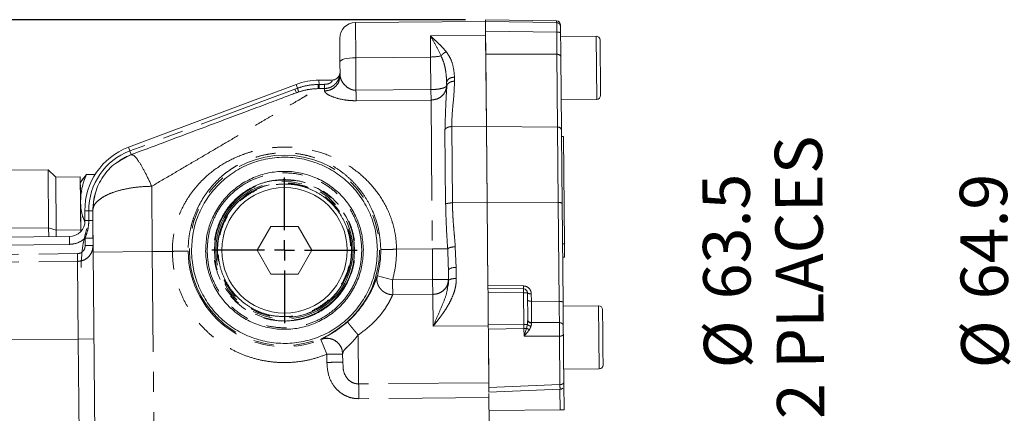
# Model space of a CAD drawing. Units: millimetres. Extents: x 7 to 835, y 10 to 581.
# Drawn here: x 446 to 509, y 309 to 334 of the extents above; entities that cross this region are included whole.
import ezdxf

# ---------------------------------------------------------------- set-up
doc = ezdxf.new("R2010")
doc.units = ezdxf.units.MM
doc.linetypes.add('PHANTOM', pattern=[12.7, 6.35, -1.27, 1.27, -1.27, 1.27, -1.27])
doc.layers.add('SLD-0', color=7, linetype='Continuous')
doc.styles.add('SLDTEXTSTYLE0', font='TXT', dxfattribs={"width": 0.605})
doc.dimstyles.new('SLDDIMSTYLE0', dxfattribs={"dimtxt": 3, "dimasz": 3, "dimexe": 0, "dimexo": 0.0625, "dimgap": 0.75, "dimtad": 0, "dimdec": 1, "dimlfac": 4, "dimrnd": 1e-09, "dimzin": 12, "dimdsep": 46, "dimtxsty": 'SLDTEXTSTYLE0', "dimsah": 1, "dimcen": 0.09, "dimadec": 0, "dimazin": 0, "dimtfac": 1, "dimtdec": 3, "dimtofl": 0, "dimtmove": 0, "dimatfit": 3, "dimfxl": 0, "dimfrac": 2, "dimtolj": 1, "dimtzin": 12, "dimarcsym": 0})

# ---------------------------------------------------------------- blocks, each defined once
blk = doc.blocks.new('*D14')
at = {"layer": 'SLD-0'}
for p, q in [((474.509, 334.194), (319.244, 334.194)), ((322.419, 334.194), (322.419, 288.089)), ((322.419, 228.496), (322.419, 274.601)), ((355.188, 228.496), (319.244, 228.496))]:
    blk.add_line(p, q, dxfattribs=at)
for points in [[(322.419, 334.194), (321.958, 331.194), (322.881, 331.194)], [(322.419, 228.496), (322.881, 231.496), (321.958, 231.496)]]:
    blk.add_solid(points, dxfattribs=at)
at = {"layer": 'SLD-0', "insert": (320.853, 276.189), "char_height": 3, "attachment_point": 1, "rotation": 90, "style": 'SLDTEXTSTYLE0'}
blk.add_mtext('422.8', dxfattribs=at)
blk = doc.blocks.new('*D20')
at = {"layer": 'SLD-0'}
for p, q in [((493.587, 302.187), (493.544, 306.861)), ((493.732, 286.313), (493.587, 302.187))]:
    blk.add_line(p, q, dxfattribs=at)
for points in [[(493.587, 302.187), (493.153, 299.183), (494.076, 299.191)], [(493.732, 286.313), (494.166, 289.317), (493.243, 289.308)]]:
    blk.add_solid(points, dxfattribs=at)
at = {"layer": 'SLD-0', "char_height": 3, "attachment_point": 1, "rotation": 90.52236, "style": 'SLDTEXTSTYLE0'}
for s, insert in [('2 PLACES', (494.261, 308.893)), ('63.5', (489.589, 316.477)), ('%%c', (489.629, 312.11))]:
    blk.add_mtext(s, dxfattribs=dict(at, insert=insert))
blk = doc.blocks.new('*D21')
at = {"layer": 'SLD-0'}
for p, q in [((509.894, 302.511), (509.854, 306.861)), ((499.84, 302.419), (513.069, 302.54)), ((510.042, 286.286), (509.894, 302.511)), ((499.988, 286.195), (513.217, 286.315))]:
    blk.add_line(p, q, dxfattribs=at)
for points in [[(509.894, 302.511), (509.46, 299.507), (510.383, 299.515)], [(510.042, 286.286), (510.476, 289.29), (509.553, 289.282)]]:
    blk.add_solid(points, dxfattribs=at)
at = {"layer": 'SLD-0', "char_height": 3, "attachment_point": 1, "rotation": 90.52236, "style": 'SLDTEXTSTYLE0'}
for s, insert in [('2 PLACES', (510.571, 308.893)), ('64.9', (505.899, 316.477)), ('%%c', (505.939, 312.11))]:
    blk.add_mtext(s, dxfattribs=dict(at, insert=insert))
blk = doc.blocks.new('SW_CENTERMARKSYMBOL_42')
at = {"layer": 'SLD-0', "color": 0}
for p, q in [((0, 1.27), (0, 4.61)), ((0, 0), (0, 0.635)), ((-1.27, 0), (-4.61, 0)), ((0, 0), (-0.635, 0)), ((0, 0), (0, -0.635)), ((0, 0), (0.635, 0)), ((1.27, 0), (4.61, 0)), ((0, -1.27), (0, -4.61))]:
    blk.add_line(p, q, dxfattribs=at)

msp = doc.modelspace()

# ---------------------------------------------------------------- linework, layer by layer
at = {"color": 7, "linetype": 'Continuous', "lineweight": 0}
for p, q in [((475.78025, 334.08845), (467.5306, 334.01324)), ((480.28673, 334.11689), (475.77929, 334.1938)), ((475.78041, 334.07075), (475.77929, 334.1938)), ((480.53245, 333.8692), (480.53343, 333.76145)), ((475.79915, 332.01572), (475.78598, 333.46063)), ((475.78676, 333.37461), (475.78837, 333.19838)), ((475.78837, 333.19838), (475.84078, 327.44999)), ((482.78908, 333.15231), (480.53917, 333.13179)), ((475.8409, 327.43618), (475.79915, 332.01572)), ((466.56104, 330.66992), (466.55327, 331.52186)), ((480.551, 331.83476), (480.59306, 327.22073)), ((466.5268, 330.69774), (466.55908, 330.8843)), ((466.0651, 330.37472), (465.22497, 330.36706)), ((466.52575, 330.48727), (466.56104, 330.66992)), ((466.58077, 330.54068), (466.54377, 330.48139)), ((466.56104, 330.66992), (466.59316, 330.53732)), ((473.29132, 330.64563), (473.3231, 330.2631)), ((473.3156, 330.20021), (473.33231, 330.2614)), ((473.3156, 330.20021), (473.31791, 329.94666)), ((463.77378, 330.09752), (453.14837, 326.12011)), ((463.85498, 329.59276), (463.79032, 329.56982)), ((473.30605, 329.69462), (473.31791, 329.94666)), ((473.30612, 329.69596), (473.31355, 329.854)), ((473.31175, 329.81577), (473.31935, 329.81584)), ((473.32538, 330.00957), (473.31311, 329.6156)), ((473.33442, 330.00713), (473.31791, 329.94666)), ((480.57564, 329.13196), (482.82555, 329.15247)), ((475.88488, 322.61281), (475.8409, 327.43618)), ((480.59686, 326.80437), (480.72186, 326.80551)), ((480.78382, 320.00848), (480.72186, 326.80551)), ((448.0587, 324.69908), (437.20065, 324.60008)), ((448.53927, 324.22719), (448.0587, 324.69908)), ((448.09226, 321.01801), (448.0587, 324.69908)), ((450.09496, 324.24137), (448.53927, 324.22719)), ((448.56978, 320.88077), (448.53927, 324.22719)), ((450.09496, 324.24137), (450.12547, 320.89495)), ((450.21784, 324.05551), (450.09858, 323.84451)), ((450.48345, 324.40001), (450.20984, 324.03408)), ((450.22348, 324.05232), (450.48345, 324.40001)), ((451.04233, 324.4051), (450.48345, 324.40001)), ((450.20317, 323.27986), (450.18207, 323.35525)), ((450.38848, 322.10109), (450.39413, 321.48149)), ((475.88483, 322.61799), (475.93348, 317.28201)), ((475.9326, 317.37844), (475.88488, 322.61281)), ((480.63557, 322.55898), (480.69264, 316.29882)), ((450.23019, 321.7025), (450.2444, 321.76632)), ((450.2444, 321.76632), (450.23019, 321.7025)), ((448.09226, 321.01801), (437.23421, 320.91902)), ((448.56978, 320.88077), (448.09226, 321.01801)), ((448.09735, 320.4605), (448.09226, 321.01801)), ((448.56978, 320.88077), (450.12547, 320.89495)), ((448.57358, 320.46485), (448.56978, 320.88077)), ((450.12547, 320.89495), (450.12641, 320.79132)), ((450.8985, 320.9848), (450.89868, 320.9848)), ((462.17133, 321.09637), (461.3053, 319.59637)), ((463.90338, 321.09637), (462.17133, 321.09637)), ((464.7694, 319.59637), (463.90338, 321.09637)), ((449.40329, 320.47241), (402.6508, 320.04616)), ((461.3053, 319.59637), (462.17133, 318.09637)), ((463.90338, 318.09637), (464.7694, 319.59637)), ((480.78382, 320.00848), (480.65883, 320.00734)), ((480.79153, 319.16328), (480.78382, 320.00848)), ((451.02019, 307.657), (450.91235, 319.48613)), ((480.66654, 319.16214), (480.79153, 319.16328)), ((473.41282, 318.70148), (473.42353, 318.36232)), ((473.41796, 318.71597), (473.43136, 318.38598)), ((473.42979, 317.67557), (473.42353, 318.36232)), ((462.17133, 318.09637), (463.90338, 318.09637)), ((473.38591, 317.37382), (473.42979, 317.67552)), ((473.43692, 317.71561), (473.40495, 317.33259)), ((473.44632, 317.69794), (473.42979, 317.67557)), ((473.42424, 317.56373), (473.43934, 317.45224)), ((475.9326, 317.37844), (475.93428, 317.19451)), ((475.93428, 317.19451), (478.19127, 317.156)), ((475.93656, 316.94461), (475.93428, 317.19451)), ((475.95542, 314.87596), (475.93656, 316.94461)), ((478.43699, 316.90831), (478.45284, 315.17025)), ((482.94463, 316.09052), (480.69473, 316.07)), ((478.45284, 315.17025), (478.44878, 315.10942)), ((478.45284, 315.17025), (478.47041, 315.10537)), ((475.99163, 310.90432), (475.95782, 314.61178)), ((478.47028, 315.10653), (478.45637, 315.10887)), ((466.72178, 313.03845), (466.69685, 313.24847)), ((466.69685, 313.24847), (466.72178, 313.03845)), ((466.72657, 312.51321), (466.72178, 313.03845)), ((466.69328, 312.5129), (466.72657, 312.51321)), ((466.72657, 312.51321), (466.75201, 312.22587)), ((480.73119, 312.07017), (482.9811, 312.09068)), ((475.96626, 310.60962), (480.53087, 310.79867)), ((480.73969, 311.13847), (480.75456, 309.50778)), ((475.99509, 310.52474), (475.99732, 310.27955)), ((476.01134, 308.74192), (475.99732, 310.27955)), ((476.00475, 309.46447), (480.51111, 309.50556)), ((480.51111, 309.50556), (480.75456, 309.50778))]:
    msp.add_line(p, q, dxfattribs=at)
at = {"color": 8, "linetype": 'PHANTOM', "lineweight": 0}
for p, q in [((467.55087, 331.78978), (467.5306, 334.01324)), ((480.28772, 334.00722), (475.78041, 334.07075)), ((480.28673, 334.11689), (480.28772, 334.00722)), ((475.78598, 333.46063), (480.29358, 333.40863)), ((475.78837, 333.19838), (472.28851, 333.16647)), ((472.28851, 333.16647), (472.30067, 331.83309)), ((482.78908, 333.15231), (482.80731, 331.15239)), ((475.79915, 332.01572), (480.30595, 332.00823)), ((480.34802, 327.39427), (480.30595, 332.00823)), ((472.30067, 331.83309), (467.55087, 331.78978)), ((467.55087, 331.78978), (467.56968, 329.72638)), ((472.31948, 329.76969), (472.30067, 331.83309)), ((482.80731, 331.15239), (482.82555, 329.15247)), ((465.22497, 330.36706), (465.22741, 330.09878)), ((473.81237, 330.5564), (473.81468, 330.30286)), ((463.70267, 329.80396), (453.23602, 325.88598)), ((463.70267, 329.80396), (463.86194, 329.86199)), ((463.79032, 329.56982), (463.70267, 329.80396)), ((463.86194, 329.86199), (463.77378, 330.09752)), ((463.93354, 329.62063), (463.85498, 329.59276)), ((465.22984, 329.8322), (465.16939, 329.83167)), ((465.17013, 330.09808), (465.22741, 330.09878)), ((465.56617, 330.10187), (465.22741, 330.09878)), ((465.22984, 329.8322), (465.5686, 329.83529)), ((465.5686, 329.83529), (465.57002, 329.67945)), ((472.31948, 329.76969), (467.56968, 329.72638)), ((472.32551, 329.10882), (472.31948, 329.76969)), ((467.5757, 329.06551), (472.32551, 329.10882)), ((472.32551, 329.10882), (472.41145, 319.68214)), ((473.25157, 322.52798), (473.20851, 327.25016)), ((473.63991, 327.42985), (475.84078, 327.44999)), ((473.68396, 322.59793), (473.63991, 327.42985)), ((475.8409, 327.43618), (480.34802, 327.39427)), ((480.34802, 327.39427), (480.39152, 322.62274)), ((453.14837, 326.12011), (453.23602, 325.88598)), ((453.32366, 325.65184), (453.23602, 325.88598)), ((453.32366, 325.65184), (452.61157, 325.25269)), ((454.66219, 319.52031), (454.62453, 323.65104)), ((480.39152, 322.62274), (475.88488, 322.61281)), ((480.44859, 316.36267), (480.39152, 322.62274)), ((450.38848, 322.10109), (450.63847, 322.10337)), ((450.88846, 322.10565), (450.63847, 322.10337)), ((450.63847, 322.10337), (450.64412, 321.48376)), ((475.88483, 322.61799), (473.68396, 322.59793)), ((450.39413, 321.48149), (450.64412, 321.48376)), ((449.40785, 319.97243), (449.40329, 320.47241)), ((450.40433, 320.3635), (450.40857, 319.89763)), ((449.40785, 319.97243), (408.78024, 319.60202)), ((450.91235, 319.48613), (454.66219, 319.52031)), ((455.93205, 319.53189), (454.66219, 319.52031)), ((454.66219, 319.52031), (454.80194, 304.19158)), ((472.41145, 319.68214), (470.14163, 319.66144)), ((472.42914, 317.7421), (472.41145, 319.68214)), ((473.38157, 319.69068), (473.38156, 319.69098)), ((473.38158, 319.69068), (473.41282, 318.70148)), ((473.86541, 319.8274), (473.9223, 318.49887)), ((409.36278, 319.01564), (449.91322, 319.38534)), ((409.36727, 318.52399), (449.91771, 318.8937)), ((449.91771, 318.8937), (449.96253, 313.97724)), ((473.9223, 318.49887), (473.92856, 317.81212)), ((468.9252, 317.98314), (469.88932, 317.71895)), ((469.88932, 317.71895), (472.42914, 317.7421)), ((472.43768, 316.8053), (472.42914, 317.7421)), ((475.9326, 317.37844), (478.18959, 317.33992)), ((469.89788, 316.78214), (472.43768, 316.8053)), ((472.43768, 316.8053), (472.45608, 314.78686)), ((478.19354, 316.90609), (475.93656, 316.94461)), ((478.19354, 316.90609), (478.43699, 316.90831)), ((478.21177, 314.9073), (478.19354, 316.90609)), ((478.68104, 316.84456), (478.6853, 316.37699)), ((478.6853, 316.37699), (480.44859, 316.36267)), ((482.94463, 316.09052), (482.96287, 314.0906)), ((472.45608, 314.78686), (475.95594, 314.81877)), ((475.95542, 314.87596), (478.21177, 314.9073)), ((475.95782, 314.61178), (478.21418, 314.64257)), ((478.43546, 314.90934), (478.21177, 314.9073)), ((478.21418, 314.64257), (478.21177, 314.9073)), ((478.21418, 314.64257), (478.21854, 314.16495)), ((478.38526, 314.67034), (478.21854, 314.16495)), ((478.38526, 314.67034), (478.43546, 314.90934)), ((478.44878, 315.10942), (478.43546, 314.90934)), ((478.69727, 315.02205), (478.69728, 314.993)), ((478.69727, 315.02205), (480.46124, 315.01932)), ((449.96253, 313.97724), (423.67407, 313.73757)), ((450.96249, 313.98636), (449.96253, 313.97724)), ((450.01819, 307.87257), (449.96253, 313.97724)), ((465.34414, 313.944), (465.34352, 313.95464)), ((465.72192, 313.01848), (465.34414, 313.944)), ((467.73912, 311.14115), (467.71088, 314.23899)), ((478.21854, 314.16495), (480.46865, 314.16317)), ((480.46865, 314.16317), (480.49662, 311.095)), ((482.96287, 314.0906), (482.9811, 312.09068)), ((465.72661, 312.50409), (465.72192, 313.01848)), ((475.98878, 311.21636), (467.73912, 311.14115)), ((480.49662, 311.095), (475.99163, 310.90432)), ((480.51111, 309.50556), (480.49933, 310.79737)), ((475.99732, 310.27955), (467.74766, 310.20434))]:
    msp.add_line(p, q, dxfattribs=at)
at = {"color": 8, "linetype": 'PHANTOM', "lineweight": 0, "flags": 128}
msp.add_lwpolyline([(467.55087, 331.78978), (467.35583, 331.78303), (467.16838, 331.7666), (466.99572, 331.7411), (466.84448, 331.70754), (466.72048, 331.66718), (466.62848, 331.6216), (466.57202, 331.57253), (466.55327, 331.52186)], dxfattribs=at)
at = {"color": 7, "linetype": 'Continuous', "lineweight": 0, "flags": 128}
for points in [[(453.32366, 325.65184), (452.8047, 325.41098), (452.32842, 325.09398), (452.32788, 325.09355)], [(451.05114, 323.23287), (450.9269, 322.67649), (450.88846, 322.10565)]]:
    msp.add_lwpolyline(points, dxfattribs=at)
at = {"color": 8, "linetype": 'PHANTOM', "lineweight": 0}
for radius in [6.0255, 4.443, 4.34729, 4.26363, 4.25]:
    msp.add_circle((463.03684, 319.59667), radius, dxfattribs=at)
at = {"color": 7, "linetype": 'Continuous', "lineweight": 0}
msp.add_circle((463.03735, 319.59637), 3.975, dxfattribs=at)
for centre, radius, start, end in [((467.53971, 333.01328), 1, 90.5223595, 180.5223595), ((480.28246, 333.86692), 0.25, 0.5223595, 89.0223595), ((482.79136, 332.90232), 0.25, 0.5223595, 90.5223595), ((465.26371, 326.11724), 4.25, 90.5223595, 110.5223595), ((482.82327, 329.40246), 0.25, 270.5223595, 0.5223595), ((454.63831, 322.13984), 4.25, 110.5223595, 180.5223595), ((449.39417, 321.47237), 1, 270.5223595, 0.5223595), ((478.187, 316.90603), 0.25, 0.5223595, 89.0223595), ((482.94691, 315.84053), 0.25, 0.5223595, 90.5223595), ((482.97882, 312.34067), 0.25, 270.5223595, 0.5223595)]:
    msp.add_arc(centre, radius, start, end, dxfattribs=at)
at = {"color": 8, "linetype": 'PHANTOM', "lineweight": 0}
for centre, radius, start, end in [((472.30486, 334.91432), 3.08123, 269.9220173, 282.3454042), ((480.37701, 327.17543), 0.22076, 11.8433394, 97.5462563), ((454.63831, 322.13984), 4, 110.5223594, 180.5223595), ((480.44925, 322.34476), 0.28391, 48.9849672, 101.7327806), ((463.03684, 319.59667), 6.10543, 180.5223595, 292.2042847), ((473.81124, 317.92536), 0.58417, 79.0400458, 131.5826737), ((475.80383, 317.00927), 2.39194, 357.527811, 3.5169079), ((478.21365, 315.18664), 0.54407, 270.0564152, 288.386757)]:
    msp.add_arc(centre, radius, start, end, dxfattribs=at)
at = {"color": 7, "linetype": 'Continuous', "lineweight": 0}
for points, knots in [([(475.78598, 333.46063), (475.78523, 333.54219), (475.78375, 333.70532), (475.78195, 333.90208), (475.7808, 334.02836), (475.78053, 334.05809), (475.78041, 334.07075)], [0, 0, 0, 0, 0.26727514, 0.53455283, 0.80177981, 1, 1, 1, 1]), ([(480.53343, 333.76145), (480.53353, 333.75031), (480.53374, 333.72805), (480.53457, 333.6366), (480.53569, 333.51323), (480.53661, 333.41266), (480.53707, 333.36238)], [0, 0, 0, 0, 0.25000148, 0.50000153, 0.74999528, 1, 1, 1, 1]), ([(480.53707, 333.36238), (480.53966, 333.07795), (480.54485, 332.50909), (480.54895, 332.05954), (480.551, 331.83476)], [0, 0, 0, 0, 0.49999986, 1, 1, 1, 1]), ([(466.55327, 331.52186), (466.5514, 331.72732), (466.54765, 332.13833), (466.54329, 332.6161), (466.54032, 332.94192), (466.53994, 332.98341), (466.53975, 333.00416)], [0, 0, 0, 0, 0.24990081, 0.49991487, 0.74996067, 1, 1, 1, 1]), ([(466.5268, 330.69774), (466.50425, 330.6512), (466.45879, 330.55735), (466.34105, 330.45317), (466.20407, 330.38661), (466.1064, 330.37855), (466.05941, 330.37468)], [0, 0, 0, 0, 0.25550803, 0.51519133, 0.7667504, 1, 1, 1, 1]), ([(466.28877, 330.16309), (466.29676, 330.17028), (466.36776, 330.23414), (466.44552, 330.37992), (466.51016, 330.54946), (466.52441, 330.66881), (466.52601, 330.68817), (466.52679, 330.69773)], [0, 0, 0, 0, 0.03227281, 0.2867928, 0.53477597, 0.77028149, 1, 1, 1, 1]), ([(473.2924, 330.64121), (473.29273, 330.63891), (473.31332, 330.49279), (473.31447, 330.34539), (473.3156, 330.20031)], [0, 0, 0, 0, 0.01572544, 1, 1, 1, 1]), ([(463.79031, 329.56982), (463.6928, 329.53332), (463.54643, 329.47853), (463.2653, 329.37329), (462.95212, 329.25606), (462.50364, 329.08818), (461.7133, 328.79234), (460.62579, 328.38525), (459.09077, 327.81064), (457.32523, 327.14975), (455.34572, 326.40876), (453.99946, 325.90482), (453.32366, 325.65184)], [0, 0, 0, 0, 0.05660963, 0.08497184, 0.11497904, 0.17442728, 0.23567346, 0.35979349, 0.48598946, 0.65524236, 0.82693704, 1, 1, 1, 1]), ([(452.61157, 325.25269), (452.51532, 325.20246), (452.08074, 324.97565), (451.51132, 324.28191), (450.97766, 323.25536), (450.91819, 322.48888), (450.88846, 322.10565)], [0, 0, 0, 0, 0.08661953, 0.39107969, 0.69553984, 1, 1, 1, 1]), ([(453.31935, 325.64943), (453.2504, 325.62254), (453.12744, 325.57458), (452.97143, 325.5), (452.8582, 325.44098), (452.77952, 325.39702), (452.72455, 325.36489), (452.68603, 325.34164), (452.65896, 325.32494), (452.62947, 325.30648), (452.60879, 325.29315), (452.59417, 325.28372)], [0, 0, 0, 0, 0.27274798, 0.48639394, 0.63705163, 0.74343673, 0.81861075, 0.87174856, 0.90931621, 0.93587827, 1, 1, 1, 1]), ([(450.12547, 320.89495), (450.12298, 321.16769), (450.11786, 321.72949), (450.11085, 322.49811), (450.10461, 323.18257), (450.09967, 323.72485), (450.09687, 324.0316), (450.09558, 324.17296), (450.09497, 324.24043), (450.0951, 324.2262), (450.09515, 324.22013)], [0, 0, 0, 0, 0.144204678, 0.297047159, 0.456243906, 0.618819035, 0.781394165, 0.861083828, 0.940795305, 1, 1, 1, 1]), ([(450.48345, 324.40001), (450.37338, 324.11078), (450.1593, 323.54823), (450.12553, 322.96868), (450.10913, 322.6871)], [0, 0, 0, 0, 0.51413609, 1, 1, 1, 1]), ([(450.10913, 322.6871), (450.12553, 322.96868), (450.1593, 323.54823), (450.37338, 324.11078), (450.48345, 324.40001)], [0, 0, 0, 0, 0.48586391, 1, 1, 1, 1]), ([(450.10913, 322.6871), (450.1263, 322.40537), (450.15331, 321.96219), (450.31787, 321.53451), (450.37783, 321.3787)], [0, 0, 0, 0, 0.63568423, 1, 1, 1, 1]), ([(450.37783, 321.3787), (450.31787, 321.53451), (450.15331, 321.96219), (450.1263, 322.40537), (450.10913, 322.6871)], [0, 0, 0, 0, 0.36431574, 1, 1, 1, 1]), ([(450.14713, 318.51906), (450.16241, 318.924), (450.19386, 319.75746), (450.4057, 320.56574), (450.51462, 320.9813)], [0, 0, 0, 0, 0.48586391, 1, 1, 1, 1]), ([(450.89611, 320.36094), (450.89834, 320.55817), (450.90074, 320.77101), (450.89849, 320.98257), (450.89833, 320.99808)], [0, 0, 0, 0, 0.92665916, 1, 1, 1, 1]), ([(468.31774, 316.64334), (468.26065, 316.5454), (468.12107, 316.30594), (467.83555, 315.91214), (467.47194, 315.48038), (467.191, 315.21766), (467.04619, 315.08223)], [0, 0, 0, 0, 0.18858191, 0.46106051, 0.72219372, 1, 1, 1, 1]), ([(480.69264, 316.29882), (480.69518, 316.0208), (480.70025, 315.46475), (480.70408, 315.0439), (480.706, 314.83347)], [0, 0, 0, 0, 0.50000013, 1, 1, 1, 1]), ([(467.04619, 315.08223), (466.93928, 314.9915), (466.72549, 314.81007), (466.4894, 314.63542), (466.38009, 314.5649), (466.37229, 314.55986)], [0, 0, 0, 0, 0.48156238, 0.96301468, 1, 1, 1, 1]), ([(475.95542, 314.87596), (475.9557, 314.84496), (475.95652, 314.75488), (475.95731, 314.66846), (475.95782, 314.61178)], [0, 0, 0, 0, 0.34408621, 1, 1, 1, 1]), ([(475.95841, 314.54719), (475.95924, 314.45602), (475.96173, 314.18344), (475.96599, 313.71601), (475.97097, 313.16974), (475.97569, 312.65194), (475.97999, 312.18085), (475.98369, 311.77461), (475.98676, 311.43842), (475.98811, 311.29038), (475.98878, 311.21636)], [0, 0, 0, 0, 0.06699178, 0.20027867, 0.33356556, 0.46685245, 0.60013934, 0.73342622, 0.86671311, 1, 1, 1, 1]), ([(480.706, 314.83347), (480.70635, 314.79554), (480.70704, 314.71969), (480.70839, 314.57095), (480.70984, 314.41244), (480.71075, 314.31261), (480.7112, 314.26269)], [0, 0, 0, 0, 0.25000446, 0.4999989, 0.74999783, 1, 1, 1, 1]), ([(466.72188, 313.02759), (466.7154, 313.10872), (466.70244, 313.27097), (466.60926, 313.49928), (466.4679, 313.69925), (466.28139, 313.85889), (466.06187, 313.9693), (465.82293, 314.02228), (465.57627, 314.02006), (465.4217, 313.96942), (465.34414, 313.944)], [0, 0, 0, 0, 0.125006057, 0.250001013, 0.375016458, 0.500012538, 0.62495832, 0.750269972, 0.874689229, 1, 1, 1, 1]), ([(475.98878, 311.21636), (475.98915, 311.17612), (475.98965, 311.12143), (475.99059, 311.01774), (475.99084, 310.99035)], [0, 0, 0, 0, 0.73583538, 1, 1, 1, 1]), ([(475.9943, 310.61121), (475.9943, 310.61106), (475.99444, 310.59605), (475.99399, 310.64452), (475.99306, 310.74683), (475.99205, 310.85729), (475.99163, 310.90432)], [0, 0, 0, 0, 0.00371771, 0.36713383, 0.73048101, 1, 1, 1, 1]), ([(480.49724, 310.79729), (480.52835, 310.8015), (480.57619, 310.80797), (480.63378, 310.83986), (480.65862, 310.8628), (480.67117, 310.87439)], [0, 0, 0, 0, 0.47917431, 0.73688876, 1, 1, 1, 1]), ([(480.73869, 311.24791), (480.73904, 311.20936), (480.73975, 311.13227), (480.74039, 311.06184), (480.74046, 311.05372), (480.7405, 311.04968)], [0, 0, 0, 0, 0.33402854, 0.66805518, 1, 1, 1, 1])]:
    msp.add_open_spline(points, degree=3, knots=knots, dxfattribs=at)
at = {"color": 8, "linetype": 'PHANTOM', "lineweight": 0}
for points, knots in [([(480.29358, 333.40863), (480.29331, 333.48405), (480.29276, 333.63489), (480.29133, 333.81995), (480.28961, 333.95709), (480.28835, 333.99051), (480.28772, 334.00722)], [0, 0, 0, 0, 0.250009772, 0.499999831, 0.749990344, 1, 1, 1, 1]), ([(480.30595, 332.0083), (480.30427, 332.21541), (480.30092, 332.62767), (480.29602, 333.14914), (480.29358, 333.40863)], [0, 0, 0, 0, 0.50239807, 1, 1, 1, 1]), ([(480.29358, 333.40861), (480.32443, 333.4081), (480.37184, 333.40731), (480.42845, 333.40167), (480.46727, 333.39577), (480.4985, 333.38837), (480.52874, 333.37752), (480.53379, 333.36834), (480.53707, 333.36238)], [0, 0, 0, 0, 0.239897569, 0.36868266, 0.500083798, 0.631472697, 0.760222574, 1, 1, 1, 1]), ([(472.28851, 333.16647), (472.37808, 333.08578), (472.55721, 332.92443), (472.81919, 332.6787), (473.07013, 332.4269), (473.21878, 332.25042), (473.2931, 332.16219)], [0, 0, 0, 0, 0.25000295, 0.49997045, 0.75000091, 1, 1, 1, 1]), ([(472.28851, 333.16647), (472.40671, 332.97058), (472.64311, 332.57879), (472.8568, 332.12916), (472.96364, 331.90434)], [0, 0, 0, 0, 0.499983071, 1, 1, 1, 1]), ([(473.29311, 332.16227), (473.26181, 332.14792), (473.19923, 332.11923), (473.11017, 332.05742), (473.02865, 331.98566), (472.98534, 331.93143), (472.96369, 331.90432)], [0, 0, 0, 0, 0.25006268, 0.49993238, 0.75007665, 1, 1, 1, 1]), ([(473.29311, 332.16219), (473.37867, 332.03759), (473.54981, 331.78837), (473.7534, 331.25002), (473.78879, 330.83378), (473.81237, 330.5564)], [0, 0, 0, 0, 0.25011204, 0.50025578, 1, 1, 1, 1]), ([(472.96364, 331.90434), (473.02266, 331.7677), (473.1407, 331.49441), (473.24031, 331.06875), (473.27513, 330.78296), (473.2924, 330.64121)], [0, 0, 0, 0, 0.335087788, 0.670193707, 1, 1, 1, 1]), ([(466.55913, 330.87925), (466.55918, 330.87571), (466.55928, 330.86865), (466.55848, 330.8078), (466.54806, 330.6821), (466.49755, 330.48718), (466.39684, 330.2846), (466.24418, 330.09926), (466.04627, 329.9535), (465.81604, 329.85575), (465.65108, 329.84211), (465.5686, 329.83529)], [0, 0, 0, 0, 0.06271051, 0.12517908, 0.25002556, 0.37497341, 0.49998206, 0.62497342, 0.74998738, 0.87499515, 1, 1, 1, 1]), ([(465.56617, 330.10187), (465.63867, 330.10697), (465.74985, 330.1148), (465.88518, 330.16202), (465.97432, 330.21296), (466.0358, 330.27555), (466.06036, 330.33154), (466.06403, 330.36786), (466.06383, 330.37243), (466.06373, 330.37471)], [0, 0, 0, 0, 0.24958345, 0.38270195, 0.500056, 0.62491084, 0.75001419, 0.87503168, 1, 1, 1, 1]), ([(465.57002, 329.67945), (465.70116, 329.69532), (465.96344, 329.72706), (466.28826, 329.95818), (466.49121, 330.22812), (466.51699, 330.42155), (466.52575, 330.48727)], [0, 0, 0, 0, 0.28453277, 0.56906553, 0.8535983, 1, 1, 1, 1]), ([(466.59316, 330.53732), (466.60128, 330.49273), (466.6255, 330.35983), (466.78961, 330.11728), (467.03109, 329.88733), (467.27916, 329.77043), (467.4419, 329.73126), (467.5278, 329.72798), (467.56968, 329.72638)], [0, 0, 0, 0, 0.14401606, 0.4293176, 0.71399411, 0.85687617, 0.93021628, 1, 1, 1, 1]), ([(473.33231, 330.2614), (473.33697, 330.28644), (473.35017, 330.35729), (473.45278, 330.45563), (473.61564, 330.53882), (473.74679, 330.55054), (473.81237, 330.5564)], [0, 0, 0, 0, 0.154072778, 0.436048519, 0.718024259, 1, 1, 1, 1]), ([(473.81468, 330.30286), (473.74911, 330.297), (473.61795, 330.28528), (473.45507, 330.20209), (473.35233, 330.10352), (473.33912, 330.03241), (473.33442, 330.00713)], [0, 0, 0, 0, 0.28154474, 0.56308948, 0.84463423, 1, 1, 1, 1]), ([(473.81468, 330.30286), (473.80353, 329.98729), (473.78086, 329.34635), (473.66064, 328.39056), (473.64676, 327.74751), (473.63991, 327.42992)], [0, 0, 0, 0, 0.32924511, 0.6687258, 1, 1, 1, 1]), ([(454.62453, 323.65104), (455.06992, 323.91214), (455.95545, 324.43128), (457.2598, 325.1957), (458.53386, 325.94256), (459.77102, 326.66766), (460.82333, 327.28443), (461.68274, 327.78816), (462.38094, 328.19728), (463.02692, 328.57588), (463.63951, 328.93489), (464.17775, 329.25057), (464.63195, 329.5169), (464.98648, 329.72456), (465.10815, 329.79581), (465.16939, 329.83167)], [0, 0, 0, 0, 0.1013222, 0.20144893, 0.30159652, 0.40114398, 0.4999913, 0.56445937, 0.62500421, 0.6896616, 0.75001519, 0.81524883, 0.87616404, 0.93767396, 1, 1, 1, 1]), ([(463.86194, 329.86199), (464.07517, 329.92789), (464.50164, 330.0597), (464.9473, 330.08528), (465.17013, 330.09808)], [0, 0, 0, 0, 0.49997581, 1, 1, 1, 1]), ([(463.93354, 329.62063), (463.93319, 329.6244), (463.93247, 329.63206), (463.91786, 329.68346), (463.89461, 329.75969), (463.87271, 329.82827), (463.86194, 329.86199)], [0, 0, 0, 0, 0.24551564, 0.49969134, 0.75402932, 1, 1, 1, 1]), ([(465.16939, 329.83168), (464.95925, 329.82083), (464.53897, 329.79912), (464.13535, 329.68013), (463.93354, 329.62063)], [0, 0, 0, 0, 0.50000688, 1, 1, 1, 1]), ([(465.17013, 330.09809), (465.17026, 330.06234), (465.17052, 329.99085), (465.17044, 329.9094), (465.17005, 329.85113), (465.1695, 329.83813), (465.16923, 329.83163)], [0, 0, 0, 0, 0.24998582, 0.5000001, 0.75001398, 1, 1, 1, 1]), ([(465.57002, 329.67945), (465.6017, 329.6215), (465.66508, 329.50557), (466.11511, 329.29024), (466.65779, 329.1421), (467.16977, 329.07291), (467.44041, 329.06798), (467.5757, 329.06551)], [0, 0, 0, 0, 0.24976583, 0.49967996, 0.74932089, 0.87468711, 1, 1, 1, 1]), ([(473.20851, 327.25016), (473.22331, 327.72264), (473.25004, 328.57629), (473.28876, 329.34942), (473.30605, 329.69462)], [0, 0, 0, 0, 0.55349352, 1, 1, 1, 1]), ([(470.14163, 319.66144), (470.13202, 319.88998), (470.11271, 320.34907), (469.98483, 321.02264), (469.78891, 321.67602), (469.4358, 322.50257), (468.84036, 323.44363), (467.9336, 324.39008), (466.86841, 325.14931), (465.66842, 325.71188), (464.35745, 326.06104), (463.20706, 326.15421), (462.28905, 326.10478), (461.61182, 326.00695), (460.94888, 325.85013), (460.09895, 325.56684), (459.10465, 325.0786), (458.16926, 324.3857), (457.45564, 323.65935), (456.92719, 322.95795), (456.52915, 322.24521), (456.24796, 321.55257), (456.06402, 320.89574), (455.94843, 320.21993), (455.93749, 319.76057), (455.93205, 319.53189)], [0, 0, 0, 0, 0.0311096, 0.06249222, 0.09345315, 0.12500047, 0.18743538, 0.24990092, 0.31238732, 0.37488223, 0.43737534, 0.49984673, 0.53098754, 0.56241878, 0.59337611, 0.62499614, 0.68749276, 0.74998051, 0.79178177, 0.83360996, 0.87499792, 0.90654555, 0.937507, 0.96889076, 1, 1, 1, 1]), ([(469.14202, 319.65233), (469.1132, 320.07378), (469.05552, 320.9174), (468.70029, 321.96851), (468.27228, 322.80217), (467.8207, 323.45501), (467.29047, 324.04506), (466.69553, 324.55595), (466.04606, 324.98364), (465.40774, 325.2975), (464.78733, 325.51973), (464.19832, 325.66691), (463.59294, 325.75432), (462.97773, 325.77981), (462.36588, 325.74285), (461.76238, 325.64403), (461.17879, 325.48688), (460.66029, 325.29042), (460.20394, 325.0704), (459.80694, 324.8403), (459.4377, 324.58777), (459.06969, 324.29515), (458.69277, 323.94403), (458.31368, 323.52078), (457.96283, 323.04484), (457.65544, 322.53121), (457.39577, 321.98255), (457.18795, 321.40275), (457.03778, 320.79593), (456.94435, 320.17221), (456.93587, 319.75035), (456.93167, 319.54101)], [0, 0, 0, 0, 0.06280136, 0.12571149, 0.16741293, 0.20928366, 0.25181059, 0.2951521, 0.33610536, 0.3769343, 0.40787705, 0.43865249, 0.46970614, 0.49983848, 0.53039018, 0.56102279, 0.59180225, 0.62274221, 0.64729133, 0.67188285, 0.69605517, 0.71932273, 0.74791975, 0.77942798, 0.81096755, 0.84251713, 0.87405884, 0.9055799, 0.93707462, 0.96877451, 1, 1, 1, 1]), ([(458.13705, 319.552), (458.15235, 319.87284), (458.18296, 320.51453), (458.4659, 321.44226), (458.91094, 322.29897), (459.51817, 323.05186), (460.25966, 323.67196), (461.10813, 324.13545), (462.03065, 324.42452), (462.99186, 324.52805), (463.9548, 324.44207), (464.88244, 324.16988), (465.73923, 323.72194), (466.4919, 323.11547), (467.11277, 322.37378), (467.57336, 321.52532), (467.87318, 320.6029), (467.91548, 319.96186), (467.93664, 319.64134)], [0, 0, 0, 0, 0.06249752, 0.12499696, 0.18749716, 0.24999745, 0.31249778, 0.37499813, 0.43749845, 0.49999884, 0.56249922, 0.62499954, 0.68749986, 0.75000018, 0.81250047, 0.87500082, 0.93750132, 1, 1, 1, 1]), ([(473.38156, 319.69098), (473.35085, 320.16701), (473.28945, 321.11902), (473.26419, 322.05834), (473.25157, 322.52798)], [0, 0, 0, 0, 0.50002721, 1, 1, 1, 1]), ([(473.68396, 322.59793), (473.68658, 322.44548), (473.69178, 322.14296), (473.71464, 321.68199), (473.74568, 321.23423), (473.78621, 320.74926), (473.82779, 320.28685), (473.85427, 319.96348), (473.86541, 319.8274)], [0, 0, 0, 0, 0.16470968, 0.32686213, 0.49852808, 0.64953721, 0.85252391, 1, 1, 1, 1]), ([(450.40433, 320.3635), (450.46909, 320.54482), (450.59854, 320.9073), (450.62893, 321.29167), (450.64412, 321.48376)], [0, 0, 0, 0, 0.50024022, 1, 1, 1, 1]), ([(450.88673, 320.3679), (450.88189, 320.36785), (450.86806, 320.36773), (450.76478, 320.36678), (450.60121, 320.36529), (450.46995, 320.3641), (450.40433, 320.3635)], [0, 0, 0, 0, 0.152090606, 0.43472707, 0.717363535, 1, 1, 1, 1]), ([(449.91322, 319.38534), (449.97917, 319.39372), (450.11107, 319.41049), (450.27524, 319.53068), (450.38816, 319.69939), (450.40177, 319.83155), (450.40857, 319.89763)], [0, 0, 0, 0, 0.249941213, 0.499928737, 0.749958391, 1, 1, 1, 1]), ([(450.90855, 319.90219), (450.89477, 319.77126), (450.86722, 319.5094), (450.63955, 319.17703), (450.31109, 318.9425), (450.04883, 318.90996), (449.91771, 318.8937)], [0, 0, 0, 0, 0.25001328, 0.50001808, 0.75001309, 1, 1, 1, 1]), ([(467.93664, 319.64134), (467.92133, 319.3205), (467.89072, 318.6788), (467.60779, 317.75107), (467.16275, 316.89436), (466.55551, 316.14147), (465.81403, 315.52137), (464.96555, 315.05788), (464.04303, 314.76882), (463.08182, 314.66529), (462.11888, 314.75127), (461.19124, 315.02346), (460.33446, 315.4714), (459.58179, 316.07787), (458.96092, 316.81956), (458.50033, 317.66801), (458.20051, 318.59044), (458.1582, 319.23148), (458.13705, 319.552)], [0, 0, 0, 0, 0.06249752, 0.12499696, 0.18749716, 0.24999745, 0.31249778, 0.37499813, 0.43749845, 0.49999884, 0.56249922, 0.62499954, 0.68749986, 0.75000018, 0.81250047, 0.87500082, 0.93750132, 1, 1, 1, 1]), ([(472.41145, 319.68214), (472.52204, 319.68314), (472.7432, 319.68516), (473.04915, 319.68794), (473.27843, 319.69011), (473.35017, 319.69051), (473.38157, 319.69068)], [0, 0, 0, 0, 0.250027098, 0.500054197, 0.781137794, 1, 1, 1, 1]), ([(473.86541, 319.8274), (473.80977, 319.82192), (473.69645, 319.81074), (473.54695, 319.77672), (473.43311, 319.73524), (473.3983, 319.70535), (473.38156, 319.69098)], [0, 0, 0, 0, 0.25067627, 0.51054452, 0.76468788, 1, 1, 1, 1]), ([(468.9252, 317.98313), (468.90179, 317.91772), (468.85496, 317.78688), (468.74747, 317.50422), (468.5965, 317.16264), (468.4547, 316.86708), (468.34281, 316.68429), (468.31774, 316.64334)], [0, 0, 0, 0, 0.23314221, 0.4663364, 0.69950788, 0.93267804, 1, 1, 1, 1]), ([(468.9252, 317.98314), (468.91209, 317.91357), (468.8859, 317.7746), (468.91154, 317.5594), (468.98401, 317.35353), (469.10416, 317.16624), (469.26446, 317.00727), (469.45705, 316.88594), (469.67188, 316.80389), (469.82253, 316.78939), (469.89786, 316.78214)], [0, 0, 0, 0, 0.125102329, 0.249912995, 0.375015377, 0.499994192, 0.624993464, 0.749995677, 0.875001845, 1, 1, 1, 1]), ([(473.92856, 317.81212), (473.92264, 317.67441), (473.91042, 317.39046), (473.80506, 316.97476), (473.65066, 316.57109), (473.46902, 316.21518), (473.27775, 315.89821), (473.08754, 315.61591), (472.88497, 315.33806), (472.67342, 315.06268), (472.52856, 314.87884), (472.45608, 314.78686)], [0, 0, 0, 0, 0.12123232, 0.24996752, 0.37496953, 0.49997669, 0.59894045, 0.69801761, 0.79653945, 0.89819908, 1, 1, 1, 1]), ([(473.92856, 317.81212), (473.86296, 317.80955), (473.73175, 317.80441), (473.56836, 317.77225), (473.46485, 317.73452), (473.45122, 317.7076), (473.44632, 317.69794)], [0, 0, 0, 0, 0.28088018, 0.56176036, 0.84264054, 1, 1, 1, 1]), ([(472.45608, 314.78686), (472.56451, 315.03236), (472.78136, 315.52336), (473.08109, 316.23215), (473.32652, 316.83737), (473.36986, 317.22888), (473.38591, 317.37382)], [0, 0, 0, 0, 0.27873767, 0.5574811, 0.83616816, 1, 1, 1, 1]), ([(478.18959, 317.33992), (478.22228, 317.33752), (478.28765, 317.33271), (478.41229, 317.29118), (478.54774, 317.19756), (478.65843, 317.03374), (478.6735, 316.90762), (478.68104, 316.84455)], [0, 0, 0, 0, 0.12544159, 0.25082943, 0.50045444, 0.75020313, 1, 1, 1, 1]), ([(467.71088, 314.23899), (467.9918, 314.44304), (468.41242, 314.74858), (468.88327, 315.22418), (469.19261, 315.58834), (469.45052, 315.95076), (469.65072, 316.28309), (469.80245, 316.57664), (469.86545, 316.7123), (469.89788, 316.78214)], [0, 0, 0, 0, 0.25114449, 0.37604356, 0.49982943, 0.62398906, 0.74993326, 0.87126601, 1, 1, 1, 1]), ([(478.6853, 316.37699), (478.68743, 316.11815), (478.69168, 315.60287), (478.69541, 315.21505), (478.69727, 315.02205)], [0, 0, 0, 0, 0.50233368, 1, 1, 1, 1]), ([(480.46124, 315.01932), (480.45956, 315.21121), (480.45619, 315.59682), (480.45113, 316.10651), (480.44859, 316.36258)], [0, 0, 0, 0, 0.497602204, 1, 1, 1, 1]), ([(478.69727, 315.02205), (478.6664, 315.02486), (478.61896, 315.02918), (478.5622, 315.05268), (478.52321, 315.07675), (478.49176, 315.10647), (478.46122, 315.14965), (478.45593, 315.18559), (478.45248, 315.20898)], [0, 0, 0, 0, 0.2398363, 0.36860422, 0.5, 0.63139579, 0.7601637, 1, 1, 1, 1]), ([(466.37229, 314.55986), (466.27595, 314.49628), (466.07525, 314.36383), (465.73099, 314.16715), (465.40958, 314.0042), (465.36555, 313.97117), (465.34352, 313.95464)], [0, 0, 0, 0, 0.156321107, 0.32561872, 0.662623093, 1, 1, 1, 1]), ([(467.71088, 314.23899), (467.66614, 314.28943), (467.57659, 314.39043), (467.44769, 314.54069), (467.32944, 314.68232), (467.22677, 314.80978), (467.14362, 314.91805), (467.08404, 315.00202), (467.04802, 315.06099), (467.0468, 315.07515), (467.04619, 315.08223)], [0, 0, 0, 0, 0.124901, 0.25004222, 0.37501244, 0.49999463, 0.62499596, 0.74998495, 0.87503839, 1, 1, 1, 1]), ([(478.55577, 314.57105), (478.5034, 314.49894), (478.39862, 314.35467), (478.27858, 314.2282), (478.21854, 314.16495)], [0, 0, 0, 0, 0.49984952, 1, 1, 1, 1]), ([(478.38526, 314.67034), (478.39612, 314.6627), (478.41786, 314.64742), (478.45988, 314.62193), (478.5063, 314.59592), (478.53928, 314.57934), (478.55577, 314.57105)], [0, 0, 0, 0, 0.24996182, 0.50003011, 0.74997854, 1, 1, 1, 1]), ([(478.65857, 314.79718), (478.63389, 314.80264), (478.58412, 314.81364), (478.5179, 314.84177), (478.46517, 314.87453), (478.44512, 314.89801), (478.43546, 314.90934)], [0, 0, 0, 0, 0.2548315, 0.51397688, 0.76566659, 1, 1, 1, 1]), ([(478.47041, 315.10537), (478.47738, 315.09462), (478.49145, 315.07292), (478.52358, 315.04491), (478.56232, 315.02205), (478.61907, 314.99979), (478.66645, 314.99568), (478.69728, 314.993)], [0, 0, 0, 0, 0.16941492, 0.34227229, 0.51511941, 0.68450476, 1, 1, 1, 1]), ([(478.65857, 314.79718), (478.6464, 314.75894), (478.62205, 314.68246), (478.57786, 314.60818), (478.55577, 314.57105)], [0, 0, 0, 0, 0.50007538, 1, 1, 1, 1]), ([(478.69728, 314.993), (478.69463, 314.96282), (478.68934, 314.90244), (478.66883, 314.83228), (478.65857, 314.79718)], [0, 0, 0, 0, 0.49977171, 1, 1, 1, 1]), ([(480.46865, 314.16317), (480.46844, 314.23805), (480.46803, 314.3878), (480.46633, 314.62556), (480.46404, 314.84864), (480.46217, 314.96243), (480.46124, 315.01932)], [0, 0, 0, 0, 0.25000973, 0.50000014, 0.74999031, 1, 1, 1, 1]), ([(480.706, 314.83347), (480.70256, 314.85672), (480.69727, 314.89245), (480.66674, 314.93537), (480.6353, 314.96493), (480.59632, 314.98886), (480.53955, 315.01223), (480.49211, 315.01653), (480.46124, 315.01932)], [0, 0, 0, 0, 0.23977741, 0.36852728, 0.49991619, 0.63131733, 0.76010243, 1, 1, 1, 1]), ([(466.69685, 313.24847), (466.69662, 313.25047), (466.68723, 313.33127), (466.61797, 313.48696), (466.48102, 313.69859), (466.28173, 313.87128), (466.04593, 313.98706), (465.79671, 314.03571), (465.55708, 314.02644), (465.41254, 313.97785), (465.34352, 313.95464)], [0, 0, 0, 0, 0.00347348, 0.14083228, 0.2873666, 0.43896009, 0.59055359, 0.73708792, 0.87444674, 1, 1, 1, 1]), ([(466.72178, 313.03845), (466.73461, 313.10222), (466.76023, 313.22966), (466.9719, 313.43755), (467.18802, 313.64746), (467.42553, 313.88603), (467.59683, 314.09791), (467.71088, 314.23899)], [0, 0, 0, 0, 0.2498719, 0.49933957, 0.62470609, 0.75012585, 1, 1, 1, 1]), ([(465.72661, 312.50409), (465.85786, 312.50529), (466.12034, 312.50768), (466.44771, 312.51067), (466.6555, 312.51256), (466.68328, 312.51281), (466.69328, 312.5129)], [0, 0, 0, 0, 0.28069828, 0.56139656, 0.84209484, 1, 1, 1, 1]), ([(467.74766, 310.20434), (467.60481, 310.21251), (467.31915, 310.22884), (466.91191, 310.37526), (466.54609, 310.60162), (466.13863, 311.00194), (465.79032, 311.649), (465.74786, 312.21887), (465.72661, 312.50409)], [0, 0, 0, 0, 0.12533122, 0.25063465, 0.37591144, 0.50114329, 0.75032439, 1, 1, 1, 1]), ([(466.75201, 312.22587), (466.75545, 312.16727), (466.76793, 311.95475), (466.87863, 311.6673), (467.07438, 311.41086), (467.26726, 311.25975), (467.49397, 311.15871), (467.6574, 311.147), (467.73912, 311.14115)], [0, 0, 0, 0, 0.11231519, 0.40737351, 0.55548963, 0.70363387, 0.85180841, 1, 1, 1, 1]), ([(480.50081, 310.79836), (480.5009, 310.80436), (480.5011, 310.8165), (480.49962, 310.92163), (480.49762, 311.03721), (480.49662, 311.095)], [0, 0, 0, 0, 0.32743553, 0.66370489, 1, 1, 1, 1])]:
    msp.add_open_spline(points, degree=3, knots=knots, dxfattribs=at)
for points in [[(480.53343, 333.76145), (480.52951, 333.79338), (480.52166, 333.85724), (480.46494, 333.93786), (480.38416, 333.99479), (480.31987, 334.00308), (480.28772, 334.00722)], [(480.30595, 332.0083), (480.33808, 332.00545), (480.40235, 331.99974), (480.48298, 331.95961), (480.53948, 331.90263), (480.54716, 331.85738), (480.551, 331.83476)], [(465.22741, 330.09878), (465.22774, 330.06301), (465.22839, 329.99147), (465.22913, 329.90998), (465.22967, 329.85168), (465.22978, 329.8387), (465.22984, 329.8322)], [(465.56861, 329.83529), (465.56855, 329.84178), (465.56843, 329.85477), (465.5679, 329.91306), (465.56715, 329.99456), (465.5665, 330.0661), (465.56617, 330.10187)], [(467.56968, 329.72638), (467.57033, 329.65473), (467.57164, 329.51143), (467.57334, 329.32502), (467.57477, 329.16801), (467.57539, 329.09968), (467.5757, 329.06551)], [(473.31708, 330.03761), (473.30236, 330.00356), (473.27292, 329.93546), (473.04246, 329.8478), (472.71247, 329.78494), (472.45048, 329.77477), (472.31948, 329.76969)], [(473.31708, 330.03761), (473.30315, 329.91696), (473.27528, 329.67567), (473.04682, 329.36956), (472.71822, 329.15388), (472.45641, 329.12384), (472.32551, 329.10882)], [(473.20851, 327.25016), (473.23297, 327.27581), (473.28188, 327.32713), (473.3878, 327.38358), (473.50899, 327.42177), (473.59627, 327.4272), (473.63991, 327.42992)], [(453.32366, 325.65184), (453.38633, 325.64152), (453.51167, 325.62088), (453.82797, 325.20401), (454.20634, 324.55247), (454.48513, 323.95156), (454.62453, 323.6511)], [(462.99601, 324.07483), (462.70307, 324.05549), (462.11719, 324.01682), (461.27413, 323.74283), (460.4987, 323.32185), (459.82083, 322.75442), (459.26655, 322.06651), (458.85716, 321.28346), (458.60839, 320.43565), (458.52981, 319.55558), (458.62443, 318.67708), (458.88861, 317.83395), (459.31221, 317.05849), (459.87894, 316.38081), (460.56704, 315.82582), (461.35002, 315.41906), (462.19794, 315.16049), (462.78442, 315.1325), (463.07767, 315.1185)], [(463.07767, 315.1185), (463.37061, 315.13784), (463.95649, 315.17652), (464.79955, 315.45051), (465.57499, 315.87148), (466.25285, 316.43892), (466.80713, 317.12682), (467.21652, 317.90987), (467.46529, 318.75769), (467.54387, 319.63776), (467.44926, 320.51625), (467.18507, 321.35939), (466.76147, 322.13485), (466.19474, 322.81253), (465.50664, 323.36751), (464.72366, 323.77427), (463.87575, 324.03285), (463.28926, 324.06084), (462.99601, 324.07483)], [(450.88846, 322.10565), (450.90152, 322.20469), (450.92762, 322.40276), (451.148, 322.69012), (451.49216, 322.95626), (451.95999, 323.19097), (452.53001, 323.38558), (453.18126, 323.5312), (453.88841, 323.62751), (454.37915, 323.64324), (454.62453, 323.6511)], [(463.07515, 315.39514), (462.80002, 315.40827), (462.24976, 315.43453), (461.45422, 315.67713), (460.71961, 316.05876), (460.07402, 316.57947), (459.5423, 317.21528), (459.14487, 317.94284), (458.897, 318.73389), (458.80823, 319.55811), (458.88196, 320.38382), (459.11536, 321.17926), (459.49946, 321.91394), (460.0195, 322.55935), (460.65549, 323.09173), (461.38302, 323.4867), (462.174, 323.74376), (462.72369, 323.78005), (462.99854, 323.7982)], [(462.99854, 323.7982), (463.27367, 323.78507), (463.82392, 323.75881), (464.61946, 323.51621), (465.35407, 323.13457), (465.99966, 322.61387), (466.53139, 321.97805), (466.92882, 321.2505), (467.17668, 320.45944), (467.26545, 319.63522), (467.19172, 318.80952), (466.95832, 318.01408), (466.57422, 317.27939), (466.05418, 316.63399), (465.41819, 316.1016), (464.69066, 315.70664), (463.89968, 315.44957), (463.34999, 315.41328), (463.07515, 315.39514)], [(473.68396, 322.59793), (473.64031, 322.59666), (473.553, 322.59412), (473.4316, 322.57909), (473.32537, 322.55729), (473.27617, 322.53775), (473.25157, 322.52798)], [(450.64412, 321.48376), (450.68028, 321.48409), (450.7526, 321.48475), (450.83149, 321.48547), (450.88421, 321.48595), (450.89081, 321.48601), (450.89411, 321.48604)], [(450.40433, 320.3635), (450.25628, 320.25236), (449.9602, 320.03009), (449.59196, 319.99165), (449.40785, 319.97243)], [(450.40857, 319.89763), (450.47409, 319.89823), (450.60512, 319.89942), (450.77039, 319.90093), (450.88601, 319.90198), (450.90104, 319.90212), (450.90855, 319.90219)], [(456.93167, 319.54101), (456.91377, 319.54084), (456.87799, 319.54052), (456.64557, 319.5384), (456.31859, 319.53542), (456.0609, 319.53307), (455.93205, 319.53189)], [(465.72192, 313.01848), (465.45095, 312.91885), (464.90901, 312.71958), (464.05768, 312.54876), (463.19408, 312.4754), (462.32738, 312.50949), (461.4714, 312.64812), (460.63857, 312.88989), (459.84131, 313.23104), (459.09141, 313.66656), (458.4, 314.18998), (457.77732, 314.79354), (457.23257, 315.4683), (456.77401, 316.20426), (456.40774, 316.9905), (456.14175, 317.8154), (455.97042, 318.66662), (455.94484, 319.24347), (455.93205, 319.53189)], [(470.14163, 319.66144), (470.01279, 319.66027), (469.75509, 319.65792), (469.42811, 319.65494), (469.19569, 319.65282), (469.15991, 319.65249), (469.14202, 319.65233)], [(470.14163, 319.66144), (470.13321, 319.33333), (470.11637, 318.67709), (469.965, 318.03833), (469.88932, 317.71895)], [(449.91771, 318.8937), (449.91756, 318.90996), (449.91726, 318.9425), (449.91619, 319.05978), (449.91481, 319.21169), (449.91375, 319.32746), (449.91322, 319.38534)], [(469.88932, 317.71895), (469.89024, 317.61775), (469.89209, 317.41534), (469.89459, 317.14099), (469.89666, 316.91332), (469.89746, 316.82587), (469.89786, 316.78214)], [(472.42914, 317.7421), (472.56017, 317.7433), (472.82223, 317.74569), (473.15277, 317.7487), (473.384, 317.75081), (473.41407, 317.75108), (473.4291, 317.75122)], [(473.4291, 317.75122), (473.41519, 317.62833), (473.38736, 317.38254), (473.15895, 317.07078), (472.83039, 316.85113), (472.56858, 316.82057), (472.43768, 316.8053)], [(478.19127, 317.156), (478.19077, 317.15857), (478.18977, 317.16373), (478.18901, 317.20411), (478.18886, 317.26335), (478.18935, 317.3144), (478.18959, 317.33992)], [(478.68104, 316.84456), (478.64892, 316.84544), (478.58469, 316.84722), (478.5043, 316.86183), (478.44812, 316.8829), (478.4407, 316.89984), (478.43699, 316.90831)], [(478.44125, 316.44075), (478.44496, 316.43228), (478.45238, 316.41534), (478.50856, 316.39427), (478.58895, 316.37966), (478.65318, 316.37788), (478.6853, 316.37699)], [(480.69264, 316.29882), (480.68893, 316.30729), (480.68152, 316.32423), (480.62533, 316.3453), (480.54494, 316.35991), (480.48071, 316.36169), (480.44859, 316.36258)], [(480.46865, 314.16317), (480.50074, 314.1652), (480.56491, 314.16927), (480.64496, 314.19263), (480.70065, 314.22497), (480.70769, 314.25012), (480.7112, 314.26269)], [(466.72188, 313.02759), (466.70685, 313.02746), (466.67679, 313.02718), (466.44555, 313.02508), (466.11502, 313.02206), (465.85296, 313.01967), (465.72192, 313.01848)], [(467.73912, 311.14115), (467.73952, 311.09742), (467.74032, 311.00997), (467.7424, 310.78229), (467.7449, 310.50795), (467.74674, 310.30554), (467.74766, 310.20434)], [(480.73869, 311.24791), (480.73524, 311.22846), (480.72833, 311.18954), (480.67279, 311.13974), (480.59286, 311.10397), (480.5287, 311.09799), (480.49662, 311.095)]]:
    msp.add_open_spline(points, degree=3, dxfattribs=at)
at = {"color": 7, "linetype": 'Continuous', "lineweight": 0}
for points in [[(483.04135, 332.9046), (483.04159, 332.87829), (483.04207, 332.82568), (483.04576, 332.42102), (483.05103, 331.84259), (483.05521, 331.38398), (483.0573, 331.15467)], [(483.0573, 331.15467), (483.05939, 330.92536), (483.06357, 330.46675), (483.06885, 329.88832), (483.07254, 329.48365), (483.07302, 329.43105), (483.07326, 329.40474)], [(475.84078, 327.44999), (475.84393, 327.10359), (475.85025, 326.41081), (475.86105, 325.22682), (475.87255, 323.96481), (475.88074, 323.06693), (475.88483, 322.61799)], [(480.59306, 327.22073), (480.59611, 326.88654), (480.6022, 326.21816), (480.61262, 325.07589), (480.62372, 323.85835), (480.63162, 322.99211), (480.63557, 322.55898)], [(468.92847, 319.65038), (468.90302, 320.03579), (468.85214, 320.80659), (468.49166, 321.91575), (467.93782, 322.93593), (467.19128, 323.82775), (466.28625, 324.55699), (465.25604, 325.09559), (464.14063, 325.42288), (462.98278, 325.52627), (461.82701, 325.40179), (460.71775, 325.05422), (459.69753, 324.49692), (458.80595, 323.7513), (458.07579, 322.84602), (457.54064, 321.81591), (457.20045, 320.70036), (457.16363, 319.92876), (457.14522, 319.54295)], [(468.03663, 319.64225), (468.01504, 319.96931), (467.97186, 320.62344), (467.66595, 321.5647), (467.19595, 322.43046), (466.56241, 323.18728), (465.79438, 323.80613), (464.92012, 324.26321), (463.97355, 324.54095), (462.99096, 324.62869), (462.01014, 324.52305), (461.0688, 324.22809), (460.20301, 323.75515), (459.44639, 323.12241), (458.82676, 322.35416), (458.37262, 321.47997), (458.08392, 320.53329), (458.05267, 319.87849), (458.03705, 319.55108)], [(450.91235, 319.48613), (450.90823, 319.93706), (450.90001, 320.83892), (450.89231, 321.6834), (450.88846, 322.10565)], [(457.14522, 319.54295), (457.17066, 319.15755), (457.22155, 318.38674), (457.58202, 317.27759), (458.13586, 316.2574), (458.8824, 315.36558), (459.78743, 314.63635), (460.81764, 314.09774), (461.93305, 313.77045), (463.0909, 313.66707), (464.24668, 313.79155), (465.35593, 314.13912), (466.37615, 314.69642), (467.26773, 315.44203), (467.99789, 316.34731), (468.53304, 317.37743), (468.87323, 318.49297), (468.91005, 319.26458), (468.92847, 319.65038)], [(458.03705, 319.55108), (458.05864, 319.22402), (458.10182, 318.56989), (458.40773, 317.62863), (458.87774, 316.76287), (459.51127, 316.00605), (460.2793, 315.38721), (461.15357, 314.93013), (462.10014, 314.65238), (463.08272, 314.56465), (464.06354, 314.67028), (465.00489, 314.96524), (465.87067, 315.43818), (466.62729, 316.07093), (467.24692, 316.83918), (467.70107, 317.71336), (467.98976, 318.66004), (468.02101, 319.31485), (468.03663, 319.64225)], [(469.14202, 319.65233), (469.13478, 319.37038), (469.12031, 318.80647), (468.99024, 318.25758), (468.9252, 317.98313)], [(483.1969, 315.84281), (483.19714, 315.8165), (483.19762, 315.76389), (483.20131, 315.35922), (483.20658, 314.78079), (483.21077, 314.32218), (483.21286, 314.09288)], [(480.7112, 314.26269), (480.71603, 313.73329), (480.72568, 312.67449), (480.73436, 311.72344), (480.73869, 311.24791)], [(483.21286, 314.09288), (483.21495, 313.86357), (483.21913, 313.40496), (483.2244, 312.82653), (483.22809, 312.42186), (483.22857, 312.36926), (483.22881, 312.34295)]]:
    msp.add_open_spline(points, degree=3, dxfattribs=at)

# ---------------------------------------------------------------- block references
at = {"layer": 'SLD-0'}
msp.add_blockref('SW_CENTERMARKSYMBOL_42', (463.03735, 319.59637), dxfattribs=at)

# ---------------------------------------------------------------- dimensions: what is measured, and where the dimension line sits
dim = msp.add_linear_dim(base=(322.41919, 228.49639), p1=(475.77929, 334.1938), p2=(356.45788, 228.49639), angle=90, dimstyle='SLDDIMSTYLE0', dxfattribs=at)
dim.commit()
dim.dimension.update_dxf_attribs({"geometry": '*D14', "text_midpoint": (322.41919, 281.3451), "dimtype": 160})
for base, p1, p2, picture, middle in [((493.73159, 286.31262), (489.572, 302.15036), (489.71673, 286.27602), '*D20', (493.4396, 318.33859)), ((510.04174, 286.28632), (498.57003, 302.4074), (498.71795, 286.18308), '*D21', (509.74951, 318.33859))]:
    dim = msp.add_linear_dim(base=base, p1=p1, p2=p2, angle=270.5223595, text='%%c<>\\P2 PLACES', dimstyle='SLDDIMSTYLE0', dxfattribs=at)
    dim.commit()
    dim.dimension.update_dxf_attribs({"geometry": picture, "text_midpoint": middle, "dimtype": 160})

doc.saveas('drawing.dxf')
